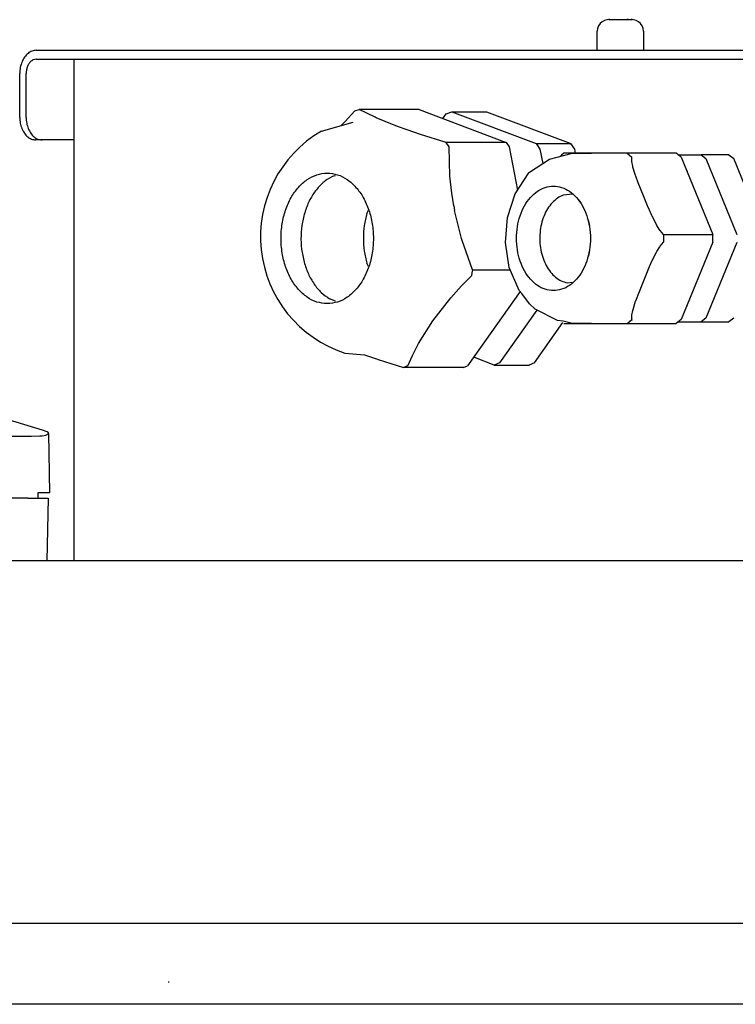
# Model space of a CAD drawing. Units: millimetres. Extents: x 956 to 9484, y -7553 to -1590.
# Drawn here: x 2273 to 2353, y -2714 to -2604 of the extents above; entities that cross this region are included whole.
import ezdxf

# ---------------------------------------------------------------- set-up
doc = ezdxf.new("R2010")
doc.units = ezdxf.units.MM
doc.layers.add('1', color=7, linetype='Continuous')

msp = doc.modelspace()

# ---------------------------------------------------------------- linework, layer by layer
at = {"color": 6, "linetype": 'Continuous'}
for p, q in [((2337.95, -2603.77), (2337.68, -2603.91)), ((2337.95, -2603.77), (2337.68, -2603.91)), ((2337.95, -2603.77), (2337.68, -2603.91)), ((2338.1, -2603.73), (2337.95, -2603.77)), ((2338.1, -2603.73), (2337.95, -2603.77)), ((2338.1, -2603.73), (2337.95, -2603.77)), ((2338.25, -2603.69), (2338.1, -2603.73)), ((2338.25, -2603.69), (2338.1, -2603.73)), ((2338.25, -2603.69), (2338.1, -2603.73)), ((2338.43, -2603.68), (2338.25, -2603.69)), ((2338.41, -2603.68), (2338.25, -2603.69)), ((2338.41, -2603.68), (2338.25, -2603.69)), ((2338.41, -2603.68), (2338.47, -2603.68)), ((2338.41, -2603.68), (2338.47, -2603.68)), ((2338.52, -2603.68), (2338.43, -2603.68)), ((2338.43, -2603.68), (2338.47, -2603.68)), ((2338.47, -2603.68), (2338.52, -2603.68)), ((2338.47, -2603.68), (2338.5, -2603.68)), ((2338.47, -2603.68), (2338.5, -2603.68)), ((2338.5, -2603.68), (2338.57, -2603.68)), ((2338.5, -2603.68), (2338.57, -2603.68)), ((2338.52, -2603.68), (2338.57, -2603.68)), ((2338.57, -2603.68), (2339.67, -2603.68)), ((2338.57, -2603.68), (2339.67, -2603.68)), ((2338.57, -2603.68), (2339.67, -2603.68)), ((2339.67, -2603.68), (2339.75, -2603.68)), ((2339.67, -2603.68), (2339.75, -2603.68)), ((2339.67, -2603.68), (2339.75, -2603.68)), ((2339.75, -2603.68), (2339.95, -2603.68)), ((2339.75, -2603.68), (2339.95, -2603.68)), ((2339.75, -2603.68), (2339.94, -2603.68)), ((2339.94, -2603.68), (2340.92, -2603.68)), ((2339.95, -2603.68), (2340.92, -2603.68)), ((2339.95, -2603.68), (2340.92, -2603.68)), ((2340.58, -2603.68), (2340.43, -2603.68)), ((2340.85, -2603.68), (2340.92, -2603.68)), ((2340.85, -2603.68), (2340.92, -2603.68)), ((2340.85, -2603.68), (2340.9, -2603.68)), ((2340.9, -2603.68), (2340.95, -2603.68)), ((2341, -2603.68), (2340.9, -2603.68)), ((2340.92, -2603.68), (2340.95, -2603.68)), ((2340.92, -2603.68), (2340.95, -2603.68)), ((2340.95, -2603.68), (2341.02, -2603.68)), ((2340.95, -2603.68), (2341.02, -2603.68)), ((2340.95, -2603.68), (2341, -2603.68)), ((2341.18, -2603.69), (2341, -2603.68)), ((2341.18, -2603.69), (2341.02, -2603.68)), ((2341.18, -2603.69), (2341.02, -2603.68)), ((2341.32, -2603.73), (2341.18, -2603.69)), ((2341.32, -2603.73), (2341.18, -2603.69)), ((2341.32, -2603.73), (2341.18, -2603.69)), ((2341.47, -2603.77), (2341.32, -2603.73)), ((2341.47, -2603.77), (2341.32, -2603.73)), ((2341.47, -2603.77), (2341.32, -2603.73)), ((2341.74, -2603.91), (2341.47, -2603.77)), ((2341.74, -2603.91), (2341.47, -2603.77)), ((2341.74, -2603.91), (2341.47, -2603.77)), ((2337.17, -2604.65), (2337.13, -2604.95)), ((2337.17, -2604.65), (2337.13, -2604.95)), ((2337.17, -2604.65), (2337.13, -2604.95)), ((2337.28, -2604.36), (2337.17, -2604.65)), ((2337.18, -2604.62), (2337.17, -2604.65)), ((2337.18, -2604.62), (2337.17, -2604.65)), ((2337.2, -2604.57), (2337.18, -2604.62)), ((2337.2, -2604.57), (2337.18, -2604.62)), ((2337.28, -2604.36), (2337.2, -2604.57)), ((2337.28, -2604.36), (2337.2, -2604.57)), ((2337.45, -2604.11), (2337.28, -2604.36)), ((2337.45, -2604.11), (2337.28, -2604.36)), ((2337.45, -2604.11), (2337.28, -2604.36)), ((2337.68, -2603.91), (2337.45, -2604.11)), ((2337.68, -2603.91), (2337.45, -2604.11)), ((2337.68, -2603.91), (2337.45, -2604.11)), ((2341.97, -2604.11), (2341.74, -2603.91)), ((2341.97, -2604.11), (2341.74, -2603.91)), ((2341.97, -2604.11), (2341.74, -2603.91)), ((2342.15, -2604.36), (2341.97, -2604.11)), ((2342.15, -2604.36), (2341.97, -2604.11)), ((2342.15, -2604.36), (2341.97, -2604.11)), ((2342.25, -2604.65), (2342.15, -2604.36)), ((2342.22, -2604.57), (2342.15, -2604.36)), ((2342.22, -2604.57), (2342.15, -2604.36)), ((2342.24, -2604.62), (2342.22, -2604.57)), ((2342.24, -2604.62), (2342.22, -2604.57)), ((2342.25, -2604.65), (2342.24, -2604.62)), ((2342.25, -2604.65), (2342.24, -2604.62)), ((2342.3, -2604.95), (2342.25, -2604.65)), ((2342.3, -2604.95), (2342.25, -2604.65)), ((2342.3, -2604.95), (2342.25, -2604.65)), ((2337.13, -2607.09), (2337.13, -2604.95)), ((2337.13, -2607.09), (2337.13, -2604.95)), ((2337.13, -2607.09), (2337.13, -2604.95)), ((2342.3, -2604.95), (2342.3, -2607.09)), ((2342.3, -2604.95), (2342.3, -2607.09)), ((2342.3, -2604.95), (2342.3, -2607.09)), ((2274.54, -2607.09), (2388.25, -2607.09)), ((2274.54, -2608.09), (2388.25, -2608.09)), ((2274.54, -2608.09), (2388.25, -2608.09)), ((2274.54, -2608.09), (2388.25, -2608.09)), ((2273.41, -2614.59), (2273.41, -2609.69)), ((2273.41, -2614.59), (2273.41, -2609.69)), ((2273.41, -2614.59), (2273.41, -2609.69)), ((2310.09, -2613.87), (2308.99, -2615.03)), ((2310.09, -2613.87), (2308.99, -2615.03)), ((2310.09, -2613.87), (2308.99, -2615.03)), ((2310.09, -2613.87), (2310.56, -2613.7)), ((2310.09, -2613.87), (2310.56, -2613.7)), ((2310.09, -2613.87), (2310.56, -2613.7)), ((2317.25, -2613.7), (2310.56, -2613.7)), ((2312.34, -2614.58), (2310.56, -2613.7)), ((2312.34, -2614.58), (2310.56, -2613.7)), ((2317.25, -2613.7), (2310.56, -2613.7)), ((2317.25, -2613.7), (2310.56, -2613.7)), ((2312.34, -2614.58), (2310.56, -2613.7)), ((2312.47, -2614.63), (2312.34, -2614.58)), ((2312.47, -2614.63), (2312.34, -2614.58)), ((2312.47, -2614.63), (2312.34, -2614.58)), ((2314.49, -2615.47), (2312.47, -2614.63)), ((2314.49, -2615.47), (2312.47, -2614.63)), ((2314.49, -2615.47), (2312.47, -2614.63)), ((2317.25, -2613.7), (2326.96, -2617.38)), ((2317.25, -2613.7), (2326.96, -2617.38)), ((2317.25, -2613.7), (2326.96, -2617.38)), ((2319.92, -2614.71), (2320.29, -2614.19)), ((2319.92, -2614.71), (2320.29, -2614.19)), ((2319.92, -2614.71), (2320.29, -2614.19)), ((2320.29, -2614.19), (2320.9, -2613.96)), ((2320.29, -2614.19), (2320.9, -2613.96)), ((2320.29, -2614.19), (2320.9, -2613.96)), ((2320.9, -2613.96), (2324.79, -2613.96)), ((2320.9, -2613.96), (2330.3, -2617.52)), ((2320.9, -2613.96), (2330.3, -2617.52)), ((2320.9, -2613.96), (2324.79, -2613.96)), ((2320.9, -2613.96), (2324.79, -2613.96)), ((2320.9, -2613.96), (2330.3, -2617.52)), ((2324.79, -2613.96), (2334.19, -2617.52)), ((2324.79, -2613.96), (2334.19, -2617.52)), ((2324.79, -2613.96), (2334.19, -2617.52)), ((2306.36, -2616.14), (2309.88, -2615.14)), ((2306.36, -2616.14), (2309.88, -2615.14)), ((2306.36, -2616.14), (2309.88, -2615.14)), ((2308.99, -2615.03), (2308.54, -2615.52)), ((2308.99, -2615.03), (2308.54, -2615.52)), ((2308.99, -2615.03), (2308.54, -2615.52)), ((2315.91, -2615.99), (2314.85, -2615.61)), ((2315.91, -2615.99), (2314.85, -2615.61)), ((2315.91, -2615.99), (2314.85, -2615.61)), ((2317.42, -2616.5), (2315.91, -2615.99)), ((2317.42, -2616.5), (2315.91, -2615.99)), ((2317.42, -2616.5), (2315.91, -2615.99)), ((2320.27, -2617.38), (2317.42, -2616.5)), ((2320.27, -2617.38), (2317.42, -2616.5)), ((2320.27, -2617.38), (2317.42, -2616.5)), ((2275.18, -2617.09), (2274.47, -2617.09)), ((2278.73, -2617.09), (2275.18, -2617.09)), ((2320.61, -2617.86), (2320.27, -2617.38)), ((2320.61, -2617.86), (2320.27, -2617.38)), ((2326.96, -2617.38), (2320.27, -2617.38)), ((2320.61, -2617.86), (2320.27, -2617.38)), ((2320.7, -2621.14), (2320.61, -2617.86)), ((2320.7, -2621.14), (2320.61, -2617.86)), ((2320.7, -2621.14), (2320.61, -2617.86)), ((2326.96, -2617.38), (2327.31, -2617.86)), ((2326.96, -2617.38), (2327.31, -2617.86)), ((2326.96, -2617.38), (2327.31, -2617.86)), ((2327.31, -2617.86), (2328.23, -2622.72)), ((2327.31, -2617.86), (2328.23, -2622.72)), ((2327.31, -2617.86), (2328.23, -2622.72)), ((2330.3, -2617.52), (2330.74, -2618.14)), ((2330.3, -2617.52), (2334.19, -2617.52)), ((2330.3, -2617.52), (2330.74, -2618.14)), ((2330.3, -2617.52), (2330.74, -2618.14)), ((2334.63, -2618.14), (2334.19, -2617.52)), ((2334.63, -2618.14), (2334.19, -2617.52)), ((2334.63, -2618.14), (2334.19, -2617.52)), ((2330.74, -2618.14), (2331.05, -2619.74)), ((2330.74, -2618.14), (2331.05, -2619.74)), ((2330.74, -2618.14), (2331.05, -2619.74)), ((2331.82, -2619.24), (2334.37, -2618.59)), ((2331.82, -2619.24), (2334.37, -2618.59)), ((2331.82, -2619.24), (2334.37, -2618.59)), ((2333.15, -2618.81), (2332.99, -2618.94)), ((2333.15, -2618.81), (2332.99, -2618.94)), ((2333.15, -2618.81), (2332.99, -2618.94)), ((2333.42, -2618.59), (2333.15, -2618.81)), ((2333.42, -2618.59), (2333.15, -2618.81)), ((2333.42, -2618.59), (2333.15, -2618.81)), ((2333.99, -2618.59), (2333.42, -2618.59)), ((2333.99, -2618.59), (2333.42, -2618.59)), ((2333.99, -2618.59), (2333.42, -2618.59)), ((2334.37, -2618.59), (2333.99, -2618.59)), ((2334.37, -2618.59), (2333.99, -2618.59)), ((2334.37, -2618.59), (2333.99, -2618.59)), ((2334.65, -2618.59), (2334.37, -2618.59)), ((2334.37, -2618.59), (2335.47, -2618.59)), ((2334.65, -2618.59), (2334.37, -2618.59)), ((2335.47, -2618.59), (2334.37, -2618.59)), ((2334.65, -2618.59), (2334.37, -2618.59)), ((2334.37, -2618.59), (2335.47, -2618.59)), ((2334.72, -2618.59), (2334.63, -2618.14)), ((2334.72, -2618.59), (2334.63, -2618.14)), ((2334.72, -2618.59), (2334.63, -2618.14)), ((2334.68, -2618.59), (2334.65, -2618.59)), ((2334.68, -2618.59), (2334.65, -2618.59)), ((2334.68, -2618.59), (2334.65, -2618.59)), ((2334.71, -2618.59), (2334.68, -2618.59)), ((2334.71, -2618.59), (2334.68, -2618.59)), ((2334.71, -2618.59), (2334.68, -2618.59)), ((2335.22, -2618.59), (2334.71, -2618.59)), ((2335.22, -2618.59), (2334.71, -2618.59)), ((2335.22, -2618.59), (2334.71, -2618.59)), ((2335.36, -2618.59), (2335.22, -2618.59)), ((2335.36, -2618.59), (2335.22, -2618.59)), ((2335.36, -2618.59), (2335.22, -2618.59)), ((2335.58, -2618.59), (2335.36, -2618.59)), ((2335.58, -2618.59), (2335.36, -2618.59)), ((2335.58, -2618.59), (2335.36, -2618.59)), ((2335.47, -2618.59), (2336.48, -2618.59)), ((2336.48, -2618.59), (2335.47, -2618.59)), ((2335.47, -2618.59), (2336.48, -2618.59)), ((2335.61, -2618.59), (2335.58, -2618.59)), ((2335.61, -2618.59), (2335.58, -2618.59)), ((2335.61, -2618.59), (2335.58, -2618.59)), ((2336.48, -2618.59), (2335.61, -2618.59)), ((2336.48, -2618.59), (2335.61, -2618.59)), ((2336.13, -2618.59), (2335.61, -2618.59)), ((2336.48, -2618.59), (2336.13, -2618.59)), ((2337.36, -2618.59), (2336.48, -2618.59)), ((2337.36, -2618.59), (2336.48, -2618.59)), ((2337.36, -2618.59), (2336.48, -2618.59)), ((2337.38, -2618.59), (2337.36, -2618.59)), ((2337.38, -2618.59), (2337.36, -2618.59)), ((2337.38, -2618.59), (2337.36, -2618.59)), ((2339.22, -2618.59), (2337.38, -2618.59)), ((2339.22, -2618.59), (2337.38, -2618.59)), ((2339.22, -2618.59), (2337.38, -2618.59)), ((2339.27, -2618.59), (2339.22, -2618.59)), ((2339.27, -2618.59), (2339.22, -2618.59)), ((2339.27, -2618.59), (2339.22, -2618.59)), ((2339.31, -2618.59), (2339.27, -2618.59)), ((2339.31, -2618.59), (2339.27, -2618.59)), ((2339.31, -2618.59), (2339.27, -2618.59)), ((2340.47, -2618.59), (2339.31, -2618.59)), ((2340.47, -2618.59), (2339.31, -2618.59)), ((2340.47, -2618.59), (2339.31, -2618.59)), ((2342.85, -2618.59), (2340.47, -2618.59)), ((2340.47, -2618.59), (2341, -2619.03)), ((2342.85, -2618.59), (2340.47, -2618.59)), ((2340.47, -2618.59), (2341, -2619.03)), ((2342.85, -2618.59), (2340.47, -2618.59)), ((2340.47, -2618.59), (2341, -2619.03)), ((2341, -2619.48), (2341, -2619.03)), ((2341, -2619.48), (2341, -2619.03)), ((2341, -2619.48), (2341, -2619.03)), ((2345.95, -2618.59), (2342.85, -2618.59)), ((2345.95, -2618.59), (2342.85, -2618.59)), ((2345.95, -2618.59), (2342.85, -2618.59)), ((2346.48, -2619.03), (2345.95, -2618.59)), ((2346.48, -2619.03), (2345.95, -2618.59)), ((2346.48, -2619.03), (2345.95, -2618.59)), ((2346.16, -2618.76), (2348.72, -2618.76)), ((2346.16, -2618.76), (2348.72, -2618.76)), ((2346.16, -2618.76), (2348.71, -2618.76)), ((2346.48, -2619.03), (2350.01, -2627.66)), ((2351.73, -2618.76), (2348.71, -2618.76)), ((2348.71, -2618.76), (2349.24, -2619.19)), ((2351.73, -2618.76), (2348.72, -2618.76)), ((2348.72, -2618.76), (2349.25, -2619.19)), ((2348.72, -2618.76), (2349.25, -2619.19)), ((2351.73, -2618.76), (2348.72, -2618.76)), ((2351.83, -2618.76), (2351.73, -2618.76)), ((2351.83, -2618.76), (2351.73, -2618.76)), ((2351.83, -2618.76), (2351.73, -2618.76)), ((2351.83, -2618.76), (2352.36, -2619.19)), ((2351.83, -2618.76), (2352.36, -2619.19)), ((2351.83, -2618.76), (2352.36, -2619.19)), ((2329.59, -2620.69), (2331.82, -2619.24)), ((2341, -2619.52), (2341, -2619.48)), ((2341, -2619.52), (2341, -2619.48)), ((2341, -2619.52), (2341, -2619.48)), ((2341.09, -2620.05), (2341, -2619.52)), ((2341.09, -2620.05), (2341, -2619.52)), ((2341.09, -2620.05), (2341, -2619.52)), ((2341.11, -2620.14), (2341.09, -2620.05)), ((2341.11, -2620.14), (2341.09, -2620.05)), ((2341.11, -2620.14), (2341.09, -2620.05)), ((2341.4, -2621.07), (2341.11, -2620.14)), ((2341.4, -2621.07), (2341.11, -2620.14)), ((2341.4, -2621.07), (2341.11, -2620.14)), ((2349.25, -2619.19), (2352.7, -2627.68)), ((2355.81, -2627.68), (2352.36, -2619.19)), ((2307.76, -2621.11), (2307.94, -2621.07)), ((2307.76, -2621.11), (2307.94, -2621.07)), ((2307.76, -2621.11), (2307.94, -2621.07)), ((2320.9, -2623.04), (2320.7, -2621.14)), ((2320.9, -2623.04), (2320.7, -2621.14)), ((2320.9, -2623.04), (2320.7, -2621.14)), ((2327.98, -2623.11), (2329.49, -2620.78)), ((2327.98, -2623.11), (2329.49, -2620.78)), ((2327.98, -2623.11), (2329.49, -2620.78)), ((2329.49, -2620.78), (2329.59, -2620.69)), ((2329.49, -2620.78), (2329.59, -2620.69)), ((2329.49, -2620.78), (2329.59, -2620.69)), ((2341.43, -2621.14), (2341.4, -2621.07)), ((2341.43, -2621.14), (2341.4, -2621.07)), ((2341.43, -2621.14), (2341.4, -2621.07)), ((2341.71, -2621.89), (2341.43, -2621.14)), ((2341.71, -2621.89), (2341.43, -2621.14)), ((2341.71, -2621.89), (2341.43, -2621.14)), ((2347.11, -2620.56), (2347.19, -2620.58)), ((2347.11, -2620.56), (2347.19, -2620.58)), ((2347.11, -2620.56), (2347.19, -2620.58)), ((2342.3, -2623.35), (2341.71, -2621.89)), ((2342.3, -2623.35), (2341.71, -2621.89)), ((2342.3, -2623.35), (2341.71, -2621.89)), ((2321.12, -2624.48), (2320.9, -2623.04)), ((2321.12, -2624.48), (2320.9, -2623.04)), ((2321.12, -2624.48), (2320.9, -2623.04)), ((2327.1, -2625.76), (2327.98, -2623.11)), ((2327.1, -2625.76), (2327.98, -2623.11)), ((2327.1, -2625.76), (2327.98, -2623.11)), ((2334.4, -2623.16), (2333.34, -2623.26)), ((2334.4, -2623.16), (2333.34, -2623.26)), ((2334.4, -2623.16), (2333.34, -2623.26)), ((2342.75, -2624.45), (2342.3, -2623.35)), ((2342.75, -2624.45), (2342.3, -2623.35)), ((2342.75, -2624.45), (2342.3, -2623.35)), ((2321.12, -2624.48), (2321.22, -2624.98)), ((2321.12, -2624.48), (2321.22, -2624.98)), ((2321.12, -2624.48), (2321.22, -2624.98)), ((2321.12, -2624.48), (2321.22, -2624.98)), ((2321.12, -2624.48), (2321.22, -2624.98)), ((2321.12, -2624.48), (2321.22, -2624.98)), ((2342.97, -2624.96), (2342.75, -2624.45)), ((2342.97, -2624.96), (2342.75, -2624.45)), ((2342.97, -2624.96), (2342.75, -2624.45)), ((2311.43, -2625.3), (2311.6, -2624.95)), ((2311.43, -2625.3), (2311.6, -2624.95)), ((2311.43, -2625.3), (2311.6, -2624.95)), ((2322, -2628.11), (2321.22, -2624.98)), ((2322, -2628.11), (2321.22, -2624.98)), ((2322, -2628.11), (2321.22, -2624.98)), ((2326.88, -2628.56), (2327.1, -2625.76)), ((2343.23, -2625.55), (2342.97, -2624.96)), ((2343.23, -2625.55), (2342.97, -2624.96)), ((2343.23, -2625.55), (2342.97, -2624.96)), ((2343.26, -2625.62), (2343.23, -2625.55)), ((2343.26, -2625.62), (2343.23, -2625.55)), ((2343.26, -2625.62), (2343.23, -2625.55)), ((2343.73, -2626.55), (2343.26, -2625.62)), ((2343.73, -2626.55), (2343.26, -2625.62)), ((2343.73, -2626.55), (2343.26, -2625.62)), ((2343.78, -2626.65), (2343.73, -2626.55)), ((2343.78, -2626.65), (2343.73, -2626.55)), ((2343.78, -2626.65), (2343.73, -2626.55)), ((2344.12, -2627.18), (2343.78, -2626.65)), ((2344.12, -2627.18), (2343.78, -2626.65)), ((2344.12, -2627.18), (2343.78, -2626.65)), ((2344.15, -2627.21), (2344.12, -2627.18)), ((2344.15, -2627.21), (2344.12, -2627.18)), ((2344.15, -2627.21), (2344.12, -2627.18)), ((2344.53, -2627.66), (2344.15, -2627.21)), ((2344.53, -2627.66), (2344.15, -2627.21)), ((2344.53, -2627.66), (2344.15, -2627.21)), ((2344.53, -2627.66), (2344.53, -2628.53)), ((2344.53, -2627.66), (2350.01, -2627.66)), ((2344.53, -2627.66), (2344.53, -2628.53)), ((2344.53, -2627.66), (2350.01, -2627.66)), ((2344.53, -2627.66), (2344.53, -2628.53)), ((2344.53, -2627.66), (2350.01, -2627.66)), ((2350.01, -2628.53), (2350.01, -2627.66)), ((2350.01, -2628.53), (2350.01, -2627.66)), ((2350.01, -2628.53), (2350.01, -2627.66)), ((2322.06, -2628.32), (2322, -2628.11)), ((2322.06, -2628.32), (2322, -2628.11)), ((2322.06, -2628.32), (2322, -2628.11)), ((2323.21, -2631.6), (2322.06, -2628.32)), ((2323.21, -2631.6), (2322.06, -2628.32)), ((2323.21, -2631.6), (2322.06, -2628.32)), ((2327.32, -2631.34), (2326.88, -2628.56)), ((2327.32, -2631.34), (2326.88, -2628.56)), ((2343.78, -2629.55), (2344.13, -2629.02)), ((2343.78, -2629.55), (2344.13, -2629.02)), ((2343.78, -2629.55), (2344.12, -2629.02)), ((2344.12, -2629.02), (2344.15, -2628.98)), ((2344.13, -2629.02), (2344.15, -2628.98)), ((2344.13, -2629.02), (2344.15, -2628.98)), ((2344.15, -2628.98), (2344.53, -2628.53)), ((2344.15, -2628.98), (2344.53, -2628.53)), ((2344.15, -2628.98), (2344.53, -2628.53)), ((2350.01, -2628.53), (2346.48, -2637.16)), ((2352.7, -2628.54), (2349.25, -2636.99)), ((2343.26, -2630.58), (2343.73, -2629.65)), ((2343.26, -2630.58), (2343.73, -2629.65)), ((2343.26, -2630.58), (2343.73, -2629.65)), ((2343.73, -2629.65), (2343.78, -2629.55)), ((2343.73, -2629.65), (2343.78, -2629.55)), ((2343.73, -2629.65), (2343.78, -2629.55)), ((2311.6, -2631.23), (2311.43, -2630.88)), ((2311.6, -2631.23), (2311.43, -2630.88)), ((2311.6, -2631.23), (2311.43, -2630.88)), ((2341.83, -2634.01), (2342.97, -2631.22)), ((2341.83, -2634.01), (2342.97, -2631.22)), ((2341.83, -2634.01), (2342.97, -2631.22)), ((2342.97, -2631.22), (2343.23, -2630.64)), ((2342.97, -2631.22), (2343.23, -2630.64)), ((2342.97, -2631.22), (2343.23, -2630.64)), ((2343.23, -2630.64), (2343.26, -2630.58)), ((2343.23, -2630.64), (2343.26, -2630.58)), ((2343.23, -2630.64), (2343.26, -2630.58)), ((2321.99, -2633.41), (2323.09, -2632.26)), ((2321.99, -2633.41), (2323.09, -2632.26)), ((2321.99, -2633.41), (2323.09, -2632.26)), ((2323.15, -2631.93), (2323.09, -2632.26)), ((2323.15, -2631.93), (2323.09, -2632.26)), ((2323.15, -2631.93), (2323.09, -2632.26)), ((2323.21, -2631.6), (2323.15, -2631.93)), ((2323.21, -2631.6), (2323.15, -2631.93)), ((2323.21, -2631.6), (2323.15, -2631.93)), ((2323.21, -2631.6), (2327.43, -2631.6)), ((2328.41, -2633.9), (2327.32, -2631.34)), ((2328.41, -2633.9), (2327.32, -2631.34)), ((2328.41, -2633.9), (2327.32, -2631.34)), ((2320.79, -2634.75), (2321.99, -2633.41)), ((2320.79, -2634.75), (2321.99, -2633.41)), ((2320.79, -2634.75), (2321.99, -2633.41)), ((2333.79, -2633.05), (2334.35, -2633)), ((2333.79, -2633.05), (2334.35, -2633)), ((2333.79, -2633.05), (2334.35, -2633)), ((2328.52, -2634.04), (2322.67, -2642.31)), ((2328.52, -2634.04), (2322.67, -2642.31)), ((2328.52, -2634.04), (2322.67, -2642.31)), ((2328.7, -2634.26), (2328.41, -2633.9)), ((2328.7, -2634.26), (2328.41, -2633.9)), ((2328.7, -2634.26), (2328.41, -2633.9)), ((2329.59, -2635.39), (2328.7, -2634.26)), ((2329.59, -2635.39), (2328.7, -2634.26)), ((2329.59, -2635.39), (2328.7, -2634.26)), ((2341.43, -2635.05), (2341.83, -2634.01)), ((2341.43, -2635.05), (2341.83, -2634.01)), ((2341.43, -2635.05), (2341.83, -2634.01)), ((2307.93, -2635.12), (2307.26, -2634.83)), ((2307.93, -2635.12), (2307.26, -2634.83)), ((2307.93, -2635.12), (2307.26, -2634.83)), ((2318.79, -2637.29), (2320.79, -2634.75)), ((2318.79, -2637.29), (2320.79, -2634.75)), ((2318.79, -2637.29), (2320.79, -2634.75)), ((2330.2, -2636.01), (2329.59, -2635.39)), ((2341.12, -2636.04), (2341.4, -2635.12)), ((2341.12, -2636.04), (2341.4, -2635.12)), ((2341.12, -2636.04), (2341.4, -2635.12)), ((2341.4, -2635.12), (2341.43, -2635.05)), ((2341.4, -2635.12), (2341.43, -2635.05)), ((2341.4, -2635.12), (2341.43, -2635.05)), ((2347.19, -2635.61), (2347.11, -2635.63)), ((2347.19, -2635.61), (2347.11, -2635.63)), ((2347.19, -2635.61), (2347.11, -2635.63)), ((2330.4, -2636.11), (2326.24, -2642)), ((2330.4, -2636.11), (2326.24, -2642)), ((2330.4, -2636.11), (2326.24, -2642)), ((2332.71, -2637.27), (2330.2, -2636.01)), ((2340.99, -2637.02), (2341, -2636.71)), ((2340.99, -2637.02), (2341, -2636.71)), ((2340.99, -2637.02), (2341, -2636.71)), ((2341, -2636.67), (2341.09, -2636.14)), ((2341, -2636.67), (2341.09, -2636.14)), ((2341, -2636.67), (2341.09, -2636.14)), ((2341, -2636.71), (2341, -2636.67)), ((2341, -2636.71), (2341, -2636.67)), ((2341, -2636.71), (2341, -2636.67)), ((2341.09, -2636.14), (2341.12, -2636.04)), ((2341.09, -2636.14), (2341.12, -2636.04)), ((2341.09, -2636.14), (2341.12, -2636.04)), ((2317.2, -2639.82), (2318.79, -2637.29)), ((2317.2, -2639.82), (2318.79, -2637.29)), ((2317.2, -2639.82), (2318.79, -2637.29)), ((2330.12, -2642), (2333.3, -2637.5)), ((2330.12, -2642), (2333.3, -2637.5)), ((2330.12, -2642), (2333.3, -2637.5)), ((2333.34, -2637.34), (2332.71, -2637.27)), ((2333.34, -2637.34), (2332.71, -2637.27)), ((2333.34, -2637.34), (2332.71, -2637.27)), ((2334.37, -2637.59), (2333.34, -2637.34)), ((2334.37, -2637.59), (2333.34, -2637.34)), ((2334.37, -2637.59), (2333.34, -2637.34)), ((2333.42, -2637.59), (2335.58, -2637.59)), ((2333.42, -2637.59), (2335.58, -2637.59)), ((2333.42, -2637.59), (2335.58, -2637.59)), ((2336.42, -2637.59), (2334.37, -2637.59)), ((2336.42, -2637.59), (2334.37, -2637.59)), ((2336.42, -2637.59), (2334.37, -2637.59)), ((2335.58, -2637.59), (2336.38, -2637.59)), ((2335.58, -2637.59), (2336.38, -2637.59)), ((2335.58, -2637.59), (2336.39, -2637.59)), ((2336.38, -2637.59), (2336.48, -2637.59)), ((2336.38, -2637.59), (2336.48, -2637.59)), ((2336.39, -2637.59), (2336.48, -2637.59)), ((2336.48, -2637.59), (2336.42, -2637.59)), ((2336.48, -2637.59), (2336.42, -2637.59)), ((2336.48, -2637.59), (2336.42, -2637.59)), ((2336.48, -2637.59), (2338.37, -2637.59)), ((2336.48, -2637.59), (2338.37, -2637.59)), ((2336.48, -2637.59), (2340.47, -2637.59)), ((2338.37, -2637.59), (2339.19, -2637.59)), ((2338.37, -2637.59), (2339.19, -2637.59)), ((2339.19, -2637.59), (2339.22, -2637.59)), ((2339.19, -2637.59), (2339.22, -2637.59)), ((2339.22, -2637.59), (2340.47, -2637.59)), ((2339.22, -2637.59), (2340.47, -2637.59)), ((2340.47, -2637.59), (2340.73, -2637.38)), ((2340.47, -2637.59), (2340.73, -2637.38)), ((2340.47, -2637.59), (2340.73, -2637.38)), ((2340.47, -2637.59), (2340.64, -2637.59)), ((2340.47, -2637.59), (2340.64, -2637.59)), ((2340.47, -2637.59), (2340.64, -2637.59)), ((2340.64, -2637.59), (2345.95, -2637.59)), ((2340.64, -2637.59), (2345.95, -2637.59)), ((2340.64, -2637.59), (2345.95, -2637.59)), ((2340.73, -2637.38), (2341.01, -2637.16)), ((2340.73, -2637.38), (2341.01, -2637.16)), ((2340.73, -2637.38), (2341, -2637.16)), ((2341.01, -2637.16), (2340.99, -2637.02)), ((2341.01, -2637.16), (2340.99, -2637.02)), ((2341, -2637.16), (2340.99, -2637.02)), ((2346.48, -2637.16), (2345.95, -2637.59)), ((2346.48, -2637.16), (2345.95, -2637.59)), ((2346.48, -2637.16), (2345.95, -2637.59)), ((2348.72, -2637.42), (2346.16, -2637.43)), ((2348.72, -2637.42), (2346.16, -2637.43)), ((2346.16, -2637.43), (2351.83, -2637.42)), ((2348.72, -2637.42), (2346.16, -2637.43)), ((2349.25, -2636.99), (2348.72, -2637.42)), ((2349.25, -2636.99), (2348.72, -2637.42)), ((2349.25, -2636.99), (2348.72, -2637.42)), ((2348.72, -2637.42), (2351.83, -2637.42)), ((2348.72, -2637.42), (2351.83, -2637.42)), ((2348.72, -2637.42), (2351.83, -2637.42)), ((2352.36, -2636.99), (2351.83, -2637.42)), ((2352.36, -2636.99), (2351.83, -2637.42)), ((2352.36, -2636.99), (2351.83, -2637.42)), ((2316.51, -2641.16), (2317.2, -2639.82)), ((2316.51, -2641.16), (2317.2, -2639.82)), ((2316.51, -2641.16), (2317.2, -2639.82)), ((2311.18, -2641.09), (2312.49, -2641.55)), ((2311.18, -2641.09), (2312.49, -2641.55)), ((2311.18, -2641.09), (2312.49, -2641.55)), ((2312.49, -2641.55), (2312.67, -2641.61)), ((2312.49, -2641.55), (2312.67, -2641.61)), ((2312.49, -2641.55), (2312.67, -2641.61)), ((2312.67, -2641.61), (2315.51, -2642.49)), ((2312.67, -2641.61), (2315.51, -2642.49)), ((2312.67, -2641.61), (2315.51, -2642.49)), ((2315.98, -2642.31), (2316.51, -2641.16)), ((2315.98, -2642.31), (2316.51, -2641.16)), ((2315.98, -2642.31), (2316.51, -2641.16)), ((2325.63, -2642.23), (2323.35, -2641.36)), ((2325.63, -2642.23), (2323.35, -2641.36)), ((2325.63, -2642.23), (2323.35, -2641.36)), ((2326.24, -2642), (2325.63, -2642.23)), ((2326.24, -2642), (2325.63, -2642.23)), ((2326.24, -2642), (2325.63, -2642.23)), ((2325.63, -2642.23), (2329.52, -2642.23)), ((2325.63, -2642.23), (2329.52, -2642.23)), ((2325.63, -2642.23), (2329.52, -2642.23)), ((2330.12, -2642), (2329.52, -2642.23)), ((2330.12, -2642), (2329.52, -2642.23)), ((2330.12, -2642), (2329.52, -2642.23)), ((2315.98, -2642.31), (2315.51, -2642.49)), ((2315.98, -2642.31), (2315.51, -2642.49)), ((2315.98, -2642.31), (2315.51, -2642.49)), ((2322.21, -2642.49), (2315.51, -2642.49)), ((2322.21, -2642.49), (2315.51, -2642.49)), ((2322.21, -2642.49), (2315.51, -2642.49)), ((2322.21, -2642.49), (2322.67, -2642.31)), ((2322.21, -2642.49), (2322.67, -2642.31)), ((2322.21, -2642.49), (2322.67, -2642.31)), ((2237.95, -2650.17), (2274, -2650.17)), ((2274, -2650.17), (2274.95, -2650.14)), ((2274.95, -2650.14), (2275.21, -2650.12)), ((2275.21, -2650.12), (2275.62, -2650.05)), ((2273.59, -2657.11), (2264.94, -2657.11)), ((2273.59, -2657.11), (2274.7, -2657.11)), ((2774.81, -2704.59), (2228.88, -2704.59)), ((2289.26, -2711.09), (2289.36, -2711.09))]:
    msp.add_line(p, q, dxfattribs=at)
at = {"color": 1, "linetype": 'Continuous'}
for p, q in [((2274.54, -2607.09), (2388.25, -2607.09)), ((2274.54, -2607.09), (2608.86, -2607.09)), ((2278.73, -2608.09), (2278.73, -2664.09)), ((2278.73, -2608.09), (2278.73, -2664.09)), ((2272.7, -2614.59), (2272.7, -2609.69)), ((2272.7, -2614.59), (2272.7, -2609.69)), ((2272.7, -2614.59), (2272.7, -2609.69)), ((2275.18, -2617.09), (2274.47, -2617.09)), ((2275.18, -2617.09), (2274.47, -2617.09)), ((2278.73, -2617.09), (2275.18, -2617.09)), ((2278.73, -2617.09), (2275.18, -2617.09)), ((2275.22, -2649.52), (2268.92, -2647.59)), ((2275.77, -2649.7), (2275.22, -2649.52)), ((2275.62, -2650.05), (2275.95, -2649.87)), ((2275.87, -2649.75), (2275.77, -2649.7)), ((2275.95, -2649.87), (2275.87, -2649.75)), ((2276.07, -2656.49), (2275.95, -2649.87)), ((2274.7, -2656.49), (2274.7, -2656.49)), ((2276.07, -2656.49), (2274.7, -2656.49)), ((2274.7, -2656.49), (2274.7, -2657.11)), ((2274.7, -2657.11), (2275.85, -2657.11)), ((2275.85, -2657.11), (2275.73, -2664.09))]:
    msp.add_line(p, q, dxfattribs=at)
at = {"color": 2, "linetype": 'Continuous'}
for p, q in [((2770.56, -2664.09), (1485.24, -2664.09)), ((2739.41, -2713.59), (1512.86, -2713.59))]:
    msp.add_line(p, q, dxfattribs=at)
at = {"color": 1, "linetype": 'Continuous'}
for points in [[(2274.54, -2607.09), (2274.06, -2607.18), (2273.62, -2607.44), (2273.24, -2607.85), (2272.95, -2608.39), (2272.76, -2609.02), (2272.7, -2609.69)], [(2272.7, -2614.59), (2272.76, -2615.24), (2272.94, -2615.84), (2273.22, -2616.36), (2273.59, -2616.76), (2274.01, -2617.01), (2274.47, -2617.09)]]:
    msp.add_spline(points, degree=3, dxfattribs=at)
at = {"color": 6, "linetype": 'Continuous'}
for points in [[(2274.54, -2608.09), (2274.25, -2608.15), (2273.97, -2608.31), (2273.74, -2608.56), (2273.56, -2608.89), (2273.45, -2609.28), (2273.41, -2609.69)], [(2273.41, -2614.59), (2273.47, -2615.24), (2273.65, -2615.84), (2273.93, -2616.36), (2274.29, -2616.76), (2274.72, -2617.01), (2275.18, -2617.09)], [(2314.85, -2615.61), (2314.67, -2615.54), (2314.49, -2615.47)], [(2314.85, -2615.61), (2314.67, -2615.54), (2314.49, -2615.47)], [(2314.85, -2615.61), (2314.67, -2615.54), (2314.49, -2615.47)], [(2307, -2635.38), (2308.15, -2635.2), (2309.24, -2634.66), (2310.21, -2633.79), (2311.03, -2632.64), (2311.64, -2631.26), (2312.03, -2629.72), (2312.15, -2628.09), (2312.03, -2626.47), (2311.64, -2624.93), (2311.03, -2623.55), (2310.21, -2622.4), (2309.24, -2621.53), (2308.15, -2620.99), (2307, -2620.81), (2305.85, -2620.99), (2304.77, -2621.53), (2303.79, -2622.4), (2302.97, -2623.55), (2302.36, -2624.93), (2301.98, -2626.47), (2301.85, -2628.09), (2301.98, -2629.72), (2302.36, -2631.26), (2302.97, -2632.64), (2303.79, -2633.79), (2304.77, -2634.66), (2305.85, -2635.2), (2307, -2635.38)], [(2307.76, -2621.11), (2306.78, -2621.68), (2305.9, -2622.53), (2305.16, -2623.62), (2304.6, -2624.89), (2304.23, -2626.3), (2304.08, -2627.79), (2304.15, -2629.29), (2304.43, -2630.74)], [(2307.76, -2621.11), (2306.78, -2621.68), (2305.9, -2622.53), (2305.16, -2623.62), (2304.6, -2624.89), (2304.23, -2626.3), (2304.08, -2627.79), (2304.15, -2629.29), (2304.43, -2630.74)], [(2307.76, -2621.11), (2306.78, -2621.68), (2305.9, -2622.53), (2305.16, -2623.62), (2304.6, -2624.89), (2304.23, -2626.3), (2304.08, -2627.79), (2304.15, -2629.29), (2304.43, -2630.74)], [(2332.25, -2633.92), (2333.16, -2633.78), (2334.03, -2633.35), (2334.82, -2632.65), (2335.47, -2631.73), (2335.96, -2630.62), (2336.27, -2629.39), (2336.37, -2628.09), (2336.27, -2626.8), (2335.96, -2625.56), (2335.47, -2624.46), (2334.82, -2623.54), (2334.03, -2622.84), (2333.16, -2622.41), (2332.25, -2622.26), (2331.33, -2622.41), (2330.46, -2622.84), (2329.68, -2623.54), (2329.02, -2624.46), (2328.53, -2625.56), (2328.23, -2626.8), (2328.12, -2628.09), (2328.23, -2629.39), (2328.53, -2630.62), (2329.02, -2631.73), (2329.68, -2632.65), (2330.46, -2633.35), (2331.33, -2633.78), (2332.25, -2633.92)], [(2332.25, -2633.92), (2333.16, -2633.78), (2334.03, -2633.35), (2334.82, -2632.65), (2335.47, -2631.73), (2335.96, -2630.62), (2336.27, -2629.39), (2336.37, -2628.09), (2336.27, -2626.8), (2335.96, -2625.56), (2335.47, -2624.46), (2334.82, -2623.54), (2334.03, -2622.84), (2333.16, -2622.41), (2332.25, -2622.26), (2331.33, -2622.41), (2330.46, -2622.84), (2329.68, -2623.54), (2329.02, -2624.46), (2328.53, -2625.56), (2328.23, -2626.8), (2328.12, -2628.09), (2328.23, -2629.39), (2328.53, -2630.62), (2329.02, -2631.73), (2329.68, -2632.65), (2330.46, -2633.35), (2331.33, -2633.78), (2332.25, -2633.92)], [(2332.25, -2633.92), (2333.16, -2633.78), (2334.03, -2633.35), (2334.82, -2632.65), (2335.47, -2631.73), (2335.96, -2630.62), (2336.26, -2629.39), (2336.37, -2628.09), (2336.26, -2626.8), (2335.96, -2625.56), (2335.47, -2624.46), (2334.82, -2623.54), (2334.03, -2622.84), (2333.16, -2622.41), (2332.25, -2622.26), (2331.33, -2622.41), (2330.46, -2622.84), (2329.67, -2623.54), (2329.02, -2624.46), (2328.53, -2625.56), (2328.23, -2626.8), (2328.12, -2628.09), (2328.23, -2629.39), (2328.53, -2630.62), (2329.02, -2631.73), (2329.67, -2632.65), (2330.46, -2633.35), (2331.33, -2633.78), (2332.25, -2633.92)], [(2333.34, -2623.26), (2332.69, -2623.61), (2332.1, -2624.13), (2331.59, -2624.8), (2331.19, -2625.59), (2330.9, -2626.49), (2330.75, -2627.44)], [(2333.34, -2623.26), (2332.69, -2623.61), (2332.1, -2624.13), (2331.59, -2624.8), (2331.19, -2625.59), (2330.9, -2626.49), (2330.75, -2627.44)], [(2333.34, -2623.26), (2332.69, -2623.61), (2332.1, -2624.13), (2331.59, -2624.8), (2331.19, -2625.59), (2330.9, -2626.49), (2330.75, -2627.44)], [(2311.43, -2625.3), (2311.14, -2626.67), (2311.04, -2628.09), (2311.14, -2629.51), (2311.43, -2630.88)], [(2311.43, -2625.3), (2311.14, -2626.67), (2311.04, -2628.09), (2311.14, -2629.51), (2311.43, -2630.88)], [(2330.75, -2627.44), (2330.72, -2628.42), (2330.84, -2629.39), (2331.08, -2630.3), (2331.45, -2631.14), (2331.92, -2631.85), (2332.48, -2632.42), (2333.11, -2632.83), (2333.79, -2633.05)], [(2304.43, -2630.74), (2304.9, -2632.05), (2305.55, -2633.19), (2306.34, -2634.13), (2307.26, -2634.83)], [(2304.43, -2630.74), (2304.9, -2632.05), (2305.55, -2633.19), (2306.34, -2634.13), (2307.26, -2634.83)], [(2304.43, -2630.74), (2304.9, -2632.05), (2305.55, -2633.19), (2306.34, -2634.13), (2307.26, -2634.83)]]:
    msp.add_spline(points, degree=3, dxfattribs=at)
at = {"layer": '1', "color": 6, "linetype": 'Continuous'}
msp.add_line((2308.96, -2640.89), (2311.18, -2641.09), dxfattribs=at)
msp.add_arc((2313.2, -2627.93), 13.64, 120.1177, 251.8681, dxfattribs=at)

doc.saveas('drawing.dxf')
